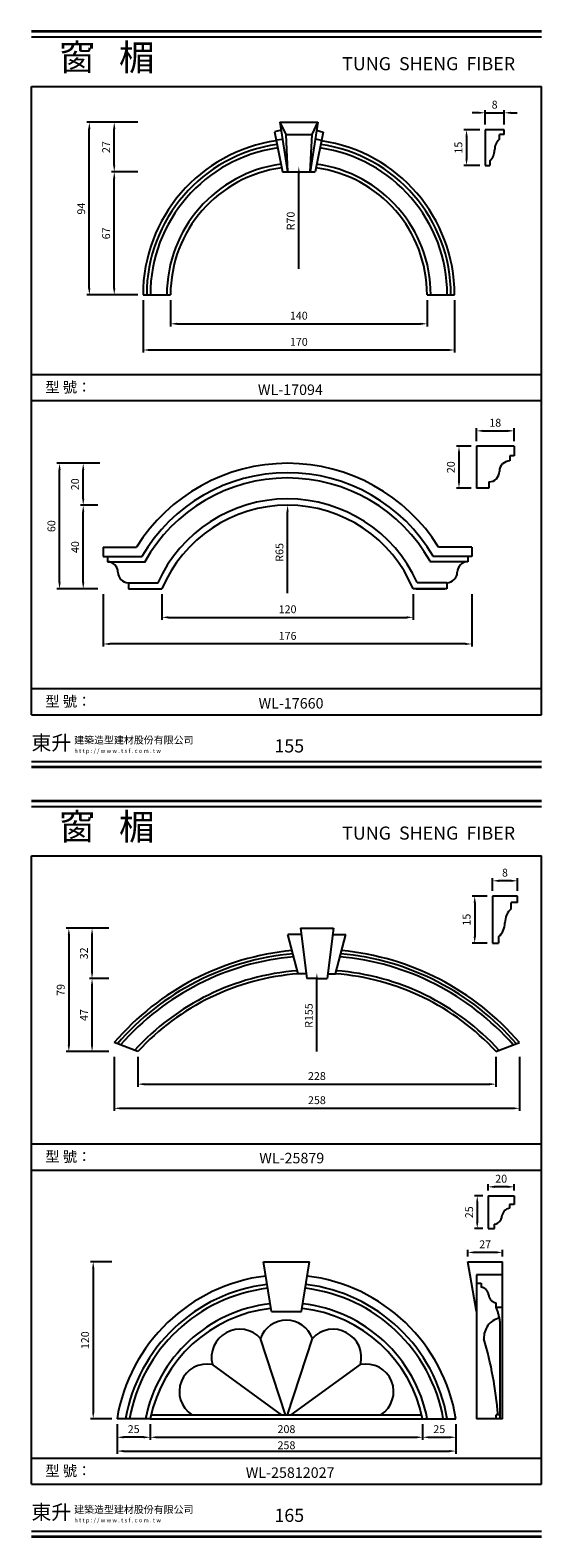
# Model space of a CAD drawing. Extents: x 5488 to 61694, y -13691 to 26330.
# Drawn here: x 6952 to 7147, y 2951 to 3527 of the extents above; entities that cross this region are included whole.
import ezdxf

# ---------------------------------------------------------------- set-up
doc = ezdxf.new("R2010")
doc.units = 0
doc.linetypes.add('HIDDEN', pattern=[9.525, 6.35, -3.175])
doc.layers.get('0').update_dxf_attribs({"linetype": 'CONTINUOUS'})
doc.layers.get('DEFPOINTS').update_dxf_attribs({"linetype": 'CONTINUOUS'})
doc.styles.add('型式2', font='ARIAL.TTF', dxfattribs={"height": 5})
doc.styles.add('標楷體', font='KAIU.TTF')
doc.dimstyles.get("Standard").update_dxf_attribs({"dimtxt": 3, "dimasz": 2.5, "dimexe": 1, "dimexo": 2, "dimgap": 1.5, "dimtad": 1, "dimdec": 0, "dimdsep": 46, "dimtxsty": '標楷體', "dimcen": 0, "dimclrd": 256, "dimclre": 256, "dimclrt": 256, "dimadec": 0, "dimazin": 0, "dimtfac": 1, "dimtdec": 0, "dimtix": 1, "dimtmove": 1, "dimatfit": 3, "dimfxl": 0, "dimtolj": 1, "dimtzin": 0, "dimarcsym": 0})
doc.dimstyles.new('WL', dxfattribs={"dimtxt": 2.5, "dimasz": 2.5, "dimexe": 3, "dimexo": 3, "dimgap": 1, "dimtad": 1, "dimdec": 0, "dimdsep": 46, "dimtxsty": '標楷體', "dimcen": 0, "dimclrd": 256, "dimclre": 256, "dimclrt": 256, "dimadec": 0, "dimazin": 0, "dimtfac": 1, "dimtdec": 0, "dimtix": 1, "dimtmove": 2, "dimatfit": 3, "dimfxl": 0, "dimtolj": 1, "dimarcsym": 0})

# ---------------------------------------------------------------- blocks, each defined once
blk = doc.blocks.new('*D49')
at = {"lineweight": -2}
for p, q in [((7123.37, 3489.15), (7117.28, 3489.15)), ((7118.28, 3486.65), (7118.28, 3478)), ((7123.37, 3475.5), (7117.28, 3475.5))]:
    blk.add_line(p, q, dxfattribs=at)
for points in [[(7117.87, 3486.65), (7118.7, 3486.65), (7118.28, 3489.15)], [(7117.87, 3478), (7118.7, 3478), (7118.28, 3475.5)]]:
    blk.add_solid(points)
at = {"layer": 'DEFPOINTS', "color": 0}
for p in [(7125.37, 3489.15), (7118.28, 3475.5), (7125.37, 3475.5)]:
    blk.add_point(p, dxfattribs=at)
at = {"insert": (7115.18, 3482.33), "char_height": 3, "attachment_point": 5, "rotation": 90, "style": '標楷體'}
blk.add_mtext('\\A1;15', dxfattribs=at)
blk = doc.blocks.new('*D48')
at = {"lineweight": -2}
for p, q in [((7122.87, 3495.64), (7120.37, 3495.64)), ((7125.37, 3491.15), (7125.37, 3496.64)), ((7125.37, 3495.64), (7132.65, 3495.64)), ((7132.65, 3491.15), (7132.65, 3496.64)), ((7135.15, 3495.64), (7137.65, 3495.64))]:
    blk.add_line(p, q, dxfattribs=at)
for points in [[(7122.87, 3496.06), (7122.87, 3495.23), (7125.37, 3495.64)], [(7135.15, 3496.06), (7135.15, 3495.23), (7132.65, 3495.64)]]:
    blk.add_solid(points)
at = {"layer": 'DEFPOINTS', "color": 0}
for p in [(7132.65, 3495.64), (7125.37, 3489.15), (7132.65, 3489.15)]:
    blk.add_point(p, dxfattribs=at)
at = {"insert": (7129.01, 3498.74), "char_height": 3, "attachment_point": 5, "style": '標楷體'}
blk.add_mtext('\\A1;8', dxfattribs=at)
blk = doc.blocks.new('*D47')
at = {"lineweight": -2}
for p, q in [((6992.73, 3492), (6973.23, 3492)), ((6974.23, 3428.57), (6974.23, 3489.5)), ((6985.62, 3426.07), (6973.23, 3426.07))]:
    blk.add_line(p, q, dxfattribs=at)
for points in [[(6973.81, 3489.5), (6974.64, 3489.5), (6974.23, 3492)], [(6973.81, 3428.57), (6974.64, 3428.57), (6974.23, 3426.07)]]:
    blk.add_solid(points)
at = {"layer": 'DEFPOINTS', "color": 0}
for p in [(6974.23, 3492), (6994.73, 3492), (6987.62, 3426.07)]:
    blk.add_point(p, dxfattribs=at)
at = {"insert": (6971.13, 3459.04), "char_height": 3, "attachment_point": 5, "rotation": 90, "style": '標楷體'}
blk.add_mtext('\\A1;94', dxfattribs=at)
blk = doc.blocks.new('*D46')
at = {"lineweight": -2}
for p, q in [((6994.73, 3424.07), (6994.73, 3404.03)), ((7113.73, 3424.07), (7113.73, 3404.03)), ((7111.23, 3405.03), (6997.23, 3405.03))]:
    blk.add_line(p, q, dxfattribs=at)
for points in [[(6997.23, 3405.45), (6997.23, 3404.61), (6994.73, 3405.03)], [(7111.23, 3405.45), (7111.23, 3404.61), (7113.73, 3405.03)]]:
    blk.add_solid(points)
at = {"layer": 'DEFPOINTS', "color": 0}
for p in [(6994.73, 3426.07), (7113.73, 3426.07), (6994.73, 3405.03)]:
    blk.add_point(p, dxfattribs=at)
at = {"insert": (7054.23, 3408.13), "char_height": 3, "attachment_point": 5, "style": '標楷體'}
blk.add_mtext('\\A1;170', dxfattribs=at)
blk = doc.blocks.new('*D45')
at = {"lineweight": -2}
for p, q in [((7005.23, 3424.07), (7005.23, 3414.04)), ((7103.23, 3424.07), (7103.23, 3414.04)), ((7007.73, 3415.04), (7100.73, 3415.04))]:
    blk.add_line(p, q, dxfattribs=at)
for points in [[(7007.73, 3415.46), (7007.73, 3414.62), (7005.23, 3415.04)], [(7100.73, 3415.46), (7100.73, 3414.62), (7103.23, 3415.04)]]:
    blk.add_solid(points)
at = {"layer": 'DEFPOINTS', "color": 0}
for p in [(7005.23, 3426.07), (7103.23, 3426.07), (7103.23, 3415.04)]:
    blk.add_point(p, dxfattribs=at)
at = {"insert": (7054.23, 3418.14), "char_height": 3, "attachment_point": 5, "style": '標楷體'}
blk.add_mtext('\\A1;140', dxfattribs=at)
blk = doc.blocks.new('*D44')
at = {"lineweight": -2}
for p, q in [((6979.54, 3311.75), (6979.54, 3291.75)), ((7120.34, 3311.75), (7120.34, 3291.75)), ((7117.84, 3292.75), (6982.04, 3292.75))]:
    blk.add_line(p, q, dxfattribs=at)
for points in [[(6982.04, 3293.16), (6982.04, 3292.33), (6979.54, 3292.75)], [(7117.84, 3293.16), (7117.84, 3292.33), (7120.34, 3292.75)]]:
    blk.add_solid(points)
at = {"layer": 'DEFPOINTS', "color": 0}
for p in [(6979.54, 3313.75), (7120.34, 3313.75), (6979.54, 3292.75)]:
    blk.add_point(p, dxfattribs=at)
at = {"insert": (7049.94, 3295.84), "char_height": 3, "attachment_point": 5, "style": '標楷體'}
blk.add_mtext('\\A1;176', dxfattribs=at)
blk = doc.blocks.new('*D43')
at = {"lineweight": -2}
for p, q in [((6976.26, 3361.75), (6961.86, 3361.75)), ((6962.86, 3316.25), (6962.86, 3359.25)), ((6975.54, 3313.75), (6961.86, 3313.75))]:
    blk.add_line(p, q, dxfattribs=at)
for points in [[(6962.44, 3359.25), (6963.27, 3359.25), (6962.86, 3361.75)], [(6962.44, 3316.25), (6963.27, 3316.25), (6962.86, 3313.75)]]:
    blk.add_solid(points)
at = {"layer": 'DEFPOINTS', "color": 0}
for p in [(6962.86, 3361.75), (6978.26, 3361.75), (6977.54, 3313.75)]:
    blk.add_point(p, dxfattribs=at)
at = {"insert": (6959.76, 3337.75), "char_height": 3, "attachment_point": 5, "rotation": 90, "style": '標楷體'}
blk.add_mtext('\\A1;60', dxfattribs=at)
blk = doc.blocks.new('*D42')
at = {"lineweight": -2}
for p, q in [((7122.04, 3370.27), (7122.04, 3375.15)), ((7136.44, 3370.27), (7136.44, 3375.15)), ((7124.54, 3374.15), (7133.94, 3374.15))]:
    blk.add_line(p, q, dxfattribs=at)
for points in [[(7124.54, 3374.57), (7124.54, 3373.74), (7122.04, 3374.15)], [(7133.94, 3374.57), (7133.94, 3373.74), (7136.44, 3374.15)]]:
    blk.add_solid(points)
at = {"layer": 'DEFPOINTS', "color": 0}
for p in [(7136.44, 3374.15), (7122.04, 3368.27), (7136.44, 3368.27)]:
    blk.add_point(p, dxfattribs=at)
at = {"insert": (7129.24, 3377.25), "char_height": 3, "attachment_point": 5, "style": '標楷體'}
blk.add_mtext('\\A1;18', dxfattribs=at)
blk = doc.blocks.new('*D41')
at = {"lineweight": -2}
for p, q in [((7120.04, 3368.27), (7114.4, 3368.27)), ((7115.4, 3365.77), (7115.4, 3354.77)), ((7120.04, 3352.27), (7114.4, 3352.27))]:
    blk.add_line(p, q, dxfattribs=at)
for points in [[(7114.98, 3365.77), (7115.81, 3365.77), (7115.4, 3368.27)], [(7114.98, 3354.77), (7115.81, 3354.77), (7115.4, 3352.27)]]:
    blk.add_solid(points)
at = {"layer": 'DEFPOINTS', "color": 0}
for p in [(7122.04, 3368.27), (7115.4, 3352.27), (7122.04, 3352.27)]:
    blk.add_point(p, dxfattribs=at)
at = {"insert": (7112.3, 3360.27), "char_height": 3, "attachment_point": 5, "rotation": 90, "style": '標楷體'}
blk.add_mtext('\\A1;20', dxfattribs=at)
blk = doc.blocks.new('*D40')
at = {"lineweight": -2}
for p, q in [((7001.94, 3311.75), (7001.94, 3301.91)), ((7097.94, 3311.75), (7097.94, 3301.91)), ((7004.44, 3302.91), (7095.44, 3302.91))]:
    blk.add_line(p, q, dxfattribs=at)
for points in [[(7004.44, 3303.33), (7004.44, 3302.5), (7001.94, 3302.91)], [(7095.44, 3303.33), (7095.44, 3302.5), (7097.94, 3302.91)]]:
    blk.add_solid(points)
at = {"layer": 'DEFPOINTS', "color": 0}
for p in [(7001.94, 3313.75), (7097.94, 3313.75), (7097.94, 3302.91)]:
    blk.add_point(p, dxfattribs=at)
at = {"insert": (7049.94, 3306.01), "char_height": 3, "attachment_point": 5, "style": '標楷體'}
blk.add_mtext('\\A1;120', dxfattribs=at)
blk = doc.blocks.new('A$C39933CAA')
for p, q in [((0, 0), (0, 120)), ((0, 120), (194.78, 120)), ((194.78, 0), (194.78, 120)), ((0, 10), (194.78, 10)), ((0, 0), (194.78, 0))]:
    blk.add_line(p, q)
at = {"style": '標楷體'}
blk.add_text('型 號：', height=4, dxfattribs=at).set_placement((5.26, 3.12))
blk = doc.blocks.new('*D188')
at = {"lineweight": -2}
for p, q in [((6992.73, 3135.06), (6992.73, 3123.61)), ((7129.53, 3135.06), (7129.53, 3123.61)), ((6995.23, 3124.61), (7127.03, 3124.61))]:
    blk.add_line(p, q, dxfattribs=at)
for points in [[(6995.23, 3125.03), (6995.23, 3124.2), (6992.73, 3124.61)], [(7127.03, 3125.03), (7127.03, 3124.2), (7129.53, 3124.61)]]:
    blk.add_solid(points)
at = {"layer": 'DEFPOINTS', "color": 0}
for p in [(6992.73, 3137.06), (7129.53, 3137.06), (7129.53, 3124.61)]:
    blk.add_point(p, dxfattribs=at)
at = {"insert": (7061.13, 3127.71), "char_height": 3, "attachment_point": 5, "style": '標楷體'}
blk.add_mtext('\\A1;228', dxfattribs=at)
blk = doc.blocks.new('*D187')
at = {"lineweight": -2}
for p, q in [((6983.73, 3135.06), (6983.73, 3114.39)), ((7138.53, 3135.06), (7138.53, 3114.39)), ((6986.23, 3115.39), (7136.03, 3115.39))]:
    blk.add_line(p, q, dxfattribs=at)
for points in [[(6986.23, 3115.8), (6986.23, 3114.97), (6983.73, 3115.39)], [(7136.03, 3115.8), (7136.03, 3114.97), (7138.53, 3115.39)]]:
    blk.add_solid(points)
at = {"layer": 'DEFPOINTS', "color": 0}
for p in [(6983.73, 3137.06), (7138.53, 3137.06), (7138.53, 3115.39)]:
    blk.add_point(p, dxfattribs=at)
at = {"insert": (7061.13, 3118.49), "char_height": 3, "attachment_point": 5, "style": '標楷體'}
blk.add_mtext('\\A1;258', dxfattribs=at)
blk = doc.blocks.new('*D179')
at = {"lineweight": -2}
for p, q in [((7126.15, 3196.45), (7120.4, 3196.45)), ((7121.4, 3193.95), (7121.4, 3180.95)), ((7126.15, 3178.45), (7120.4, 3178.45))]:
    blk.add_line(p, q, dxfattribs=at)
for points in [[(7120.98, 3193.95), (7121.82, 3193.95), (7121.4, 3196.45)], [(7120.98, 3180.95), (7121.82, 3180.95), (7121.4, 3178.45)]]:
    blk.add_solid(points)
at = {"layer": 'DEFPOINTS', "color": 0}
for p in [(7128.15, 3196.45), (7121.4, 3178.45), (7128.15, 3178.45)]:
    blk.add_point(p, dxfattribs=at)
at = {"insert": (7118.3, 3187.45), "char_height": 3, "attachment_point": 5, "rotation": 90, "style": '標楷體'}
blk.add_mtext('\\A1;15', dxfattribs=at)
blk = doc.blocks.new('*D178')
at = {"lineweight": -2}
for p, q in [((7128.15, 3198.45), (7128.15, 3203.29)), ((7135.25, 3202.29), (7130.65, 3202.29)), ((7137.75, 3198.45), (7137.75, 3203.29))]:
    blk.add_line(p, q, dxfattribs=at)
for points in [[(7130.65, 3202.71), (7130.65, 3201.87), (7128.15, 3202.29)], [(7135.25, 3202.71), (7135.25, 3201.87), (7137.75, 3202.29)]]:
    blk.add_solid(points)
at = {"layer": 'DEFPOINTS', "color": 0}
for p in [(7128.15, 3202.29), (7128.15, 3196.45), (7137.75, 3196.45)]:
    blk.add_point(p, dxfattribs=at)
at = {"insert": (7132.95, 3205.39), "char_height": 3, "attachment_point": 5, "style": '標楷體'}
blk.add_mtext('\\A1;8', dxfattribs=at)
blk = doc.blocks.new('*D177')
at = {"lineweight": -2}
for p, q in [((6981.73, 3164.96), (6974.27, 3164.96)), ((6975.27, 3139.56), (6975.27, 3162.46)), ((6981.73, 3137.06), (6974.27, 3137.06))]:
    blk.add_line(p, q, dxfattribs=at)
for points in [[(6974.86, 3162.46), (6975.69, 3162.46), (6975.27, 3164.96)], [(6974.86, 3139.56), (6975.69, 3139.56), (6975.27, 3137.06)]]:
    blk.add_solid(points)
at = {"layer": 'DEFPOINTS', "color": 0}
for p in [(6975.27, 3164.96), (6983.73, 3164.96), (6983.73, 3137.06)]:
    blk.add_point(p, dxfattribs=at)
at = {"insert": (6972.17, 3151.01), "char_height": 3, "attachment_point": 5, "rotation": 90, "style": '標楷體'}
blk.add_mtext('\\A1;47', dxfattribs=at)
blk = doc.blocks.new('*D176')
at = {"lineweight": -2}
for p, q in [((6981.73, 3184.16), (6974.27, 3184.16)), ((6975.27, 3167.46), (6975.27, 3181.66)), ((6975.06, 3164.96), (6974.27, 3164.96))]:
    blk.add_line(p, q, dxfattribs=at)
for points in [[(6974.86, 3181.66), (6975.69, 3181.66), (6975.27, 3184.16)], [(6974.86, 3167.46), (6975.69, 3167.46), (6975.27, 3164.96)]]:
    blk.add_solid(points)
at = {"layer": 'DEFPOINTS', "color": 0}
for p in [(6975.27, 3184.16), (6983.73, 3184.16), (6977.06, 3164.96)]:
    blk.add_point(p, dxfattribs=at)
at = {"insert": (6972.17, 3174.56), "char_height": 3, "attachment_point": 5, "rotation": 90, "style": '標楷體'}
blk.add_mtext('\\A1;32', dxfattribs=at)
blk = doc.blocks.new('*D175')
at = {"lineweight": -2}
for p, q in [((6979.73, 3184.16), (6965.41, 3184.16)), ((6966.41, 3181.66), (6966.41, 3139.56)), ((6979.73, 3137.06), (6965.41, 3137.06))]:
    blk.add_line(p, q, dxfattribs=at)
for points in [[(6965.99, 3181.66), (6966.83, 3181.66), (6966.41, 3184.16)], [(6965.99, 3139.56), (6966.83, 3139.56), (6966.41, 3137.06)]]:
    blk.add_solid(points)
at = {"layer": 'DEFPOINTS', "color": 0}
for p in [(6981.73, 3184.16), (6966.41, 3137.06), (6981.73, 3137.06)]:
    blk.add_point(p, dxfattribs=at)
at = {"insert": (6963.31, 3160.61), "char_height": 3, "attachment_point": 5, "rotation": 90, "style": '標楷體'}
blk.add_mtext('\\A1;79', dxfattribs=at)
blk = doc.blocks.new('*D260')
at = {"lineweight": -2}
for p, q in [((6992.73, 3473.1), (6982.75, 3473.1)), ((6983.75, 3428.57), (6983.75, 3470.6)), ((6992.73, 3426.07), (6982.75, 3426.07))]:
    blk.add_line(p, q, dxfattribs=at)
for points in [[(6983.33, 3470.6), (6984.17, 3470.6), (6983.75, 3473.1)], [(6983.33, 3428.57), (6984.17, 3428.57), (6983.75, 3426.07)]]:
    blk.add_solid(points)
at = {"layer": 'DEFPOINTS', "color": 0}
for p in [(6983.75, 3473.1), (6994.73, 3473.1), (6994.73, 3426.07)]:
    blk.add_point(p, dxfattribs=at)
at = {"insert": (6980.65, 3449.59), "char_height": 3, "attachment_point": 5, "rotation": 90, "style": '標楷體'}
blk.add_mtext('\\A1;67', dxfattribs=at)
blk = doc.blocks.new('*D261')
at = {"lineweight": -2}
for p, q in [((6988.4, 3492), (6982.75, 3492)), ((6983.75, 3475.6), (6983.75, 3489.5)), ((6988.41, 3473.1), (6982.75, 3473.1))]:
    blk.add_line(p, q, dxfattribs=at)
for points in [[(6983.33, 3489.5), (6984.17, 3489.5), (6983.75, 3492)], [(6983.33, 3475.6), (6984.17, 3475.6), (6983.75, 3473.1)]]:
    blk.add_solid(points)
at = {"layer": 'DEFPOINTS', "color": 0}
for p in [(6983.75, 3492), (6990.4, 3492), (6990.41, 3473.1)]:
    blk.add_point(p, dxfattribs=at)
at = {"insert": (6980.65, 3482.55), "char_height": 3, "attachment_point": 5, "rotation": 90, "style": '標楷體'}
blk.add_mtext('\\A1;27', dxfattribs=at)
blk = doc.blocks.new('*D262')
at = {"lineweight": -2}
blk.add_line((7054.23, 3436.05), (7054.23, 3472.57), dxfattribs=at)
blk.add_solid([(7053.81, 3472.57), (7054.65, 3472.57), (7054.23, 3475.07)])
at = {"layer": 'DEFPOINTS', "color": 0}
for p in [(7054.23, 3475.07), (7054.23, 3475.07), (7054.23, 3436.05)]:
    blk.add_point(p, dxfattribs=at)
at = {"insert": (7051.13, 3454.31), "char_height": 3, "attachment_point": 5, "rotation": 90, "style": '標楷體'}
blk.add_mtext('\\A1;R70', dxfattribs=at)
blk = doc.blocks.new('_None')
blk = doc.blocks.new('*D263')
at = {"lineweight": -2}
blk.add_line((7049.94, 3312.22), (7049.94, 3343.25), dxfattribs=at)
blk.add_solid([(7049.52, 3343.25), (7050.36, 3343.25), (7049.94, 3345.75)])
at = {"layer": 'DEFPOINTS', "color": 0}
for p in [(7049.94, 3345.75), (7049.94, 3345.75), (7049.94, 3312.22)]:
    blk.add_point(p, dxfattribs=at)
at = {"insert": (7046.84, 3327.74), "char_height": 3, "attachment_point": 5, "rotation": 90, "style": '標楷體'}
blk.add_mtext('\\A1;R65', dxfattribs=at)
blk = doc.blocks.new('*D264')
at = {"lineweight": -2}
for p, q in [((6977.54, 3345.75), (6970.9, 3345.75)), ((6971.9, 3316.25), (6971.9, 3343.25)), ((6977.54, 3313.75), (6970.9, 3313.75))]:
    blk.add_line(p, q, dxfattribs=at)
for points in [[(6971.49, 3343.25), (6972.32, 3343.25), (6971.9, 3345.75)], [(6971.49, 3316.25), (6972.32, 3316.25), (6971.9, 3313.75)]]:
    blk.add_solid(points)
at = {"layer": 'DEFPOINTS', "color": 0}
for p in [(6971.9, 3345.75), (6979.54, 3345.75), (6979.54, 3313.75)]:
    blk.add_point(p, dxfattribs=at)
at = {"insert": (6968.8, 3329.75), "char_height": 3, "attachment_point": 5, "rotation": 90, "style": '標楷體'}
blk.add_mtext('\\A1;40', dxfattribs=at)
blk = doc.blocks.new('*D265')
at = {"lineweight": -2}
for p, q in [((6978.26, 3361.75), (6970.9, 3361.75)), ((6971.9, 3348.25), (6971.9, 3359.25)), ((6977.54, 3345.75), (6970.9, 3345.75))]:
    blk.add_line(p, q, dxfattribs=at)
for points in [[(6971.49, 3359.25), (6972.32, 3359.25), (6971.9, 3361.75)], [(6971.49, 3348.25), (6972.32, 3348.25), (6971.9, 3345.75)]]:
    blk.add_solid(points)
at = {"layer": 'DEFPOINTS', "color": 0}
for p in [(6971.9, 3361.75), (6980.26, 3361.75), (6979.54, 3345.75)]:
    blk.add_point(p, dxfattribs=at)
at = {"insert": (6968.8, 3353.75), "char_height": 3, "attachment_point": 5, "rotation": 90, "style": '標楷體'}
blk.add_mtext('\\A1;20', dxfattribs=at)
blk = doc.blocks.new('*D300')
at = {"lineweight": -2}
blk.add_line((7061.13, 3137.06), (7061.13, 3164.56), dxfattribs=at)
blk.add_solid([(7060.71, 3164.56), (7061.54, 3164.56), (7061.13, 3167.06)])
at = {"layer": 'DEFPOINTS', "color": 0}
for p in [(7061.13, 3167.06), (7061.13, 3167.06), (7061.13, 3137.06)]:
    blk.add_point(p, dxfattribs=at)
at = {"insert": (7058.03, 3150.81), "char_height": 3, "attachment_point": 5, "rotation": 90, "style": '標楷體'}
blk.add_mtext('\\A1;R155', dxfattribs=at)
blk = doc.blocks.new('*D341')
at = {"lineweight": -2}
for p, q in [((6984.81, 2992.81), (6984.81, 2983.46)), ((7114.22, 2992.81), (7114.22, 2983.46)), ((6987.31, 2984.46), (7111.72, 2984.46))]:
    blk.add_line(p, q, dxfattribs=at)
for points in [[(6987.31, 2984.88), (6987.31, 2984.05), (6984.81, 2984.46)], [(7111.72, 2984.88), (7111.72, 2984.05), (7114.22, 2984.46)]]:
    blk.add_solid(points)
at = {"layer": 'DEFPOINTS', "color": 0}
for p in [(6984.81, 2994.81), (7114.22, 2994.81), (7114.22, 2984.46)]:
    blk.add_point(p, dxfattribs=at)
at = {"insert": (7049.51, 2986.69), "char_height": 3, "attachment_point": 5, "style": '標楷體'}
blk.add_mtext('\\A1;258', dxfattribs=at)
blk = doc.blocks.new('*D340')
at = {"lineweight": -2}
for p, q in [((6984.81, 2994.81), (6984.81, 2988.74)), ((6997.51, 2994.81), (6997.51, 2988.74)), ((6995.01, 2989.74), (6987.31, 2989.74))]:
    blk.add_line(p, q, dxfattribs=at)
for points in [[(6987.31, 2990.16), (6987.31, 2989.32), (6984.81, 2989.74)], [(6995.01, 2990.16), (6995.01, 2989.32), (6997.51, 2989.74)]]:
    blk.add_solid(points)
at = {"layer": 'DEFPOINTS', "color": 0}
for p in [(6984.81, 2996.81), (6997.51, 2996.81), (6984.81, 2989.74)]:
    blk.add_point(p, dxfattribs=at)
at = {"insert": (6991.16, 2992.84), "char_height": 3, "attachment_point": 5, "style": '標楷體'}
blk.add_mtext('\\A1;25', dxfattribs=at)
blk = doc.blocks.new('*D345')
at = {"lineweight": -2}
for p, q in [((7101.51, 2994.81), (7101.51, 2988.74)), ((7114.22, 2994.81), (7114.22, 2988.74)), ((7104.01, 2989.74), (7111.72, 2989.74))]:
    blk.add_line(p, q, dxfattribs=at)
for points in [[(7104.01, 2990.16), (7104.01, 2989.32), (7101.51, 2989.74)], [(7111.72, 2990.16), (7111.72, 2989.32), (7114.22, 2989.74)]]:
    blk.add_solid(points)
at = {"layer": 'DEFPOINTS', "color": 0}
for p in [(7101.51, 2996.81), (7114.22, 2996.81), (7114.22, 2989.74)]:
    blk.add_point(p, dxfattribs=at)
at = {"insert": (7107.87, 2992.84), "char_height": 3, "attachment_point": 5, "style": '標楷體'}
blk.add_mtext('\\A1;25', dxfattribs=at)
blk = doc.blocks.new('*D344')
at = {"lineweight": -2}
for p, q in [((6997.51, 2994.81), (6997.51, 2988.74)), ((7101.51, 2994.81), (7101.51, 2988.74)), ((7000.01, 2989.74), (7099.01, 2989.74))]:
    blk.add_line(p, q, dxfattribs=at)
for points in [[(7000.01, 2990.16), (7000.01, 2989.32), (6997.51, 2989.74)], [(7099.01, 2990.16), (7099.01, 2989.32), (7101.51, 2989.74)]]:
    blk.add_solid(points)
at = {"layer": 'DEFPOINTS', "color": 0}
for p in [(6997.51, 2996.81), (7101.51, 2996.81), (7101.51, 2989.74)]:
    blk.add_point(p, dxfattribs=at)
at = {"insert": (7049.51, 2992.84), "char_height": 3, "attachment_point": 5, "style": '標楷體'}
blk.add_mtext('\\A1;208', dxfattribs=at)
blk = doc.blocks.new('*D339')
at = {"lineweight": -2}
for p, q in [((6982.81, 3056.81), (6974.72, 3056.81)), ((6975.72, 3054.31), (6975.72, 2999.31)), ((6982.81, 2996.81), (6974.72, 2996.81))]:
    blk.add_line(p, q, dxfattribs=at)
for points in [[(6975.3, 3054.31), (6976.14, 3054.31), (6975.72, 3056.81)], [(6975.3, 2999.31), (6976.14, 2999.31), (6975.72, 2996.81)]]:
    blk.add_solid(points)
at = {"layer": 'DEFPOINTS', "color": 0}
for p in [(6984.81, 3056.81), (6975.72, 2996.81), (6984.81, 2996.81)]:
    blk.add_point(p, dxfattribs=at)
at = {"insert": (6972.62, 3026.81), "char_height": 3, "attachment_point": 5, "rotation": 90, "style": '標楷體'}
blk.add_mtext('\\A1;120', dxfattribs=at)
blk = doc.blocks.new('*D338')
at = {"lineweight": -2}
for p, q in [((7124.51, 3081.94), (7121.37, 3081.94)), ((7122.37, 3079.44), (7122.37, 3071.94)), ((7124.51, 3069.44), (7121.37, 3069.44))]:
    blk.add_line(p, q, dxfattribs=at)
for points in [[(7121.95, 3079.44), (7122.79, 3079.44), (7122.37, 3081.94)], [(7121.95, 3071.94), (7122.79, 3071.94), (7122.37, 3069.44)]]:
    blk.add_solid(points)
at = {"layer": 'DEFPOINTS', "color": 0}
for p in [(7126.51, 3081.94), (7122.37, 3069.44), (7126.51, 3069.44)]:
    blk.add_point(p, dxfattribs=at)
at = {"insert": (7119.27, 3075.69), "char_height": 3, "attachment_point": 5, "rotation": 90, "style": '標楷體'}
blk.add_mtext('\\A1;25', dxfattribs=at)
blk = doc.blocks.new('*D343')
at = {"lineweight": -2}
for p, q in [((7126.51, 3083.94), (7126.51, 3086.4)), ((7134.01, 3085.4), (7129.01, 3085.4)), ((7136.51, 3083.94), (7136.51, 3086.4))]:
    blk.add_line(p, q, dxfattribs=at)
for points in [[(7129.01, 3085.82), (7129.01, 3084.98), (7126.51, 3085.4)], [(7134.01, 3085.82), (7134.01, 3084.98), (7136.51, 3085.4)]]:
    blk.add_solid(points)
at = {"layer": 'DEFPOINTS', "color": 0}
for p in [(7126.51, 3085.4), (7126.51, 3081.94), (7136.51, 3081.94)]:
    blk.add_point(p, dxfattribs=at)
at = {"insert": (7131.51, 3088.5), "char_height": 3, "attachment_point": 5, "style": '標楷體'}
blk.add_mtext('\\A1;20', dxfattribs=at)
blk = doc.blocks.new('*D342')
at = {"lineweight": -2}
for p, q in [((7118.74, 3058.81), (7118.74, 3061.35)), ((7129.56, 3060.35), (7121.24, 3060.35)), ((7132.06, 3058.81), (7132.06, 3061.35))]:
    blk.add_line(p, q, dxfattribs=at)
for points in [[(7121.24, 3060.77), (7121.24, 3059.94), (7118.74, 3060.35)], [(7129.56, 3060.77), (7129.56, 3059.94), (7132.06, 3060.35)]]:
    blk.add_solid(points)
at = {"layer": 'DEFPOINTS', "color": 0}
for p in [(7118.74, 3060.35), (7118.74, 3056.81), (7132.06, 3056.81)]:
    blk.add_point(p, dxfattribs=at)
at = {"insert": (7125.4, 3063.45), "char_height": 3, "attachment_point": 5, "style": '標楷體'}
blk.add_mtext('\\A1;27', dxfattribs=at)

msp = doc.modelspace()

# ---------------------------------------------------------------- linework, layer by layer
for p, q in [((6952.14, 3524.6), (7146.92, 3524.6)), ((7047, 3492), (7061.45, 3492)), ((7047, 3492), (7049.92, 3473.1)), ((7047, 3492), (7049.28, 3487.31)), ((7061.45, 3492), (7058.53, 3473.1)), ((7059.31, 3487.31), (7061.45, 3492)), ((7047.47, 3488.96), (7044.97, 3488.33)), ((7044.97, 3488.33), (7048.01, 3473.1)), ((7045.58, 3485.25), (7047.98, 3485.62)), ((7049.28, 3487.31), (7049.92, 3473.1)), ((7049.28, 3487.31), (7059.31, 3487.31)), ((7058.53, 3473.1), (7059.31, 3487.31)), ((7063.52, 3488.2), (7060.45, 3473.1)), ((7060.47, 3485.67), (7062.9, 3485.17)), ((7060.99, 3488.98), (7063.52, 3488.2)), ((7125.37, 3489.15), (7125.37, 3475.5)), ((7132.65, 3489.15), (7125.37, 3489.15)), ((7132.65, 3487.33), (7130.83, 3487.33)), ((7130.83, 3485.51), (7130.83, 3487.33)), ((7132.65, 3487.33), (7132.65, 3489.15)), ((7048.01, 3473.1), (7060.45, 3473.1)), ((7125.37, 3475.5), (7127.19, 3475.5)), ((7127.19, 3477.32), (7127.19, 3475.5)), ((6994.73, 3426.07), (7005.23, 3426.07)), ((7103.23, 3426.07), (7113.73, 3426.07)), ((7122.04, 3368.27), (7122.04, 3352.27)), ((7136.44, 3368.27), (7122.04, 3368.27)), ((7136.44, 3364.67), (7134.84, 3364.67)), ((7134.84, 3364.67), (7134.84, 3362.67)), ((7136.44, 3368.27), (7136.44, 3364.67)), ((7126.84, 3352.27), (7122.04, 3352.27)), ((7126.84, 3354.67), (7126.84, 3352.27)), ((6979.54, 3329.75), (6992.25, 3329.75)), ((6979.54, 3329.75), (6979.54, 3326.15)), ((7120.34, 3329.75), (7107.63, 3329.75)), ((7120.34, 3329.75), (7120.34, 3326.15)), ((6979.54, 3326.15), (6994.43, 3326.15)), ((6981.14, 3326.15), (6981.14, 3324.15)), ((6981.14, 3324.15), (6995.64, 3324.15)), ((7118.74, 3324.15), (7104.24, 3324.15)), ((7120.34, 3326.15), (7105.45, 3326.15)), ((7118.74, 3326.15), (7118.74, 3324.15)), ((6989.14, 3316.15), (7000.49, 3316.15)), ((6989.14, 3316.15), (6989.14, 3313.75)), ((6989.14, 3313.75), (7001.94, 3313.75)), ((7110.74, 3313.75), (7097.94, 3313.75)), ((7099.06, 3313.75), (7109.95, 3313.75)), ((7110.74, 3316.15), (7099.39, 3316.15)), ((7110.74, 3316.15), (7110.74, 3313.75)), ((6952.14, 3247.82), (7146.92, 3247.82)), ((6952.14, 3230.71), (7146.92, 3230.71)), ((7128.15, 3196.45), (7128.15, 3178.45)), ((7137.75, 3196.45), (7128.15, 3196.45)), ((7137.75, 3194.05), (7137.75, 3196.45)), ((7137.75, 3194.05), (7135.35, 3194.05)), ((7135.35, 3191.65), (7135.35, 3194.05)), ((7054, 3166.76), (7050.03, 3181.76)), ((7055.13, 3181.76), (7050.03, 3181.76)), ((7054.83, 3184.16), (7057.23, 3164.96)), ((7054.83, 3184.16), (7067.43, 3184.16)), ((7067.43, 3184.16), (7065.03, 3164.96)), ((7067.13, 3181.76), (7072.23, 3181.76)), ((7068.25, 3166.76), (7072.23, 3181.76)), ((7130.55, 3180.85), (7130.55, 3178.45)), ((7128.15, 3178.45), (7130.55, 3178.45)), ((7057, 3166.76), (7054, 3166.76)), ((7061.13, 3164.96), (7057.23, 3164.96)), ((7061.13, 3164.96), (7065.03, 3164.96)), ((7065.25, 3166.76), (7068.25, 3166.76)), ((7126.51, 3081.94), (7126.51, 3069.44)), ((7126.51, 3081.94), (7136.51, 3081.94)), ((7136.51, 3081.94), (7136.51, 3078.69)), ((7134.64, 3078.69), (7134.64, 3077.19)), ((7136.51, 3078.69), (7134.64, 3078.69)), ((7126.51, 3069.44), (7128.99, 3069.44)), ((7128.99, 3069.44), (7128.99, 3071.19)), ((7040.71, 3056.81), (7058.32, 3056.81)), ((7043.75, 3037.81), (7040.71, 3056.81)), ((7055.28, 3037.81), (7058.32, 3056.81)), ((7122.06, 3037.81), (7118.74, 3056.81)), ((7118.74, 3056.81), (7132.06, 3056.81)), ((7132.06, 2996.81), (7132.06, 3056.81)), ((7122.06, 3051.81), (7122.06, 2996.81)), ((7132.06, 3051.81), (7122.06, 3051.81)), ((7043.75, 3037.81), (7055.28, 3037.81)), ((7049.11, 2998.31), (7039.62, 3027.53)), ((7049.92, 2998.31), (7059.41, 3027.53)), ((7047.66, 2998.31), (7021.23, 3017.51)), ((7051.37, 2998.31), (7077.8, 3017.51)), ((6997.51, 2996.81), (6984.81, 2996.81)), ((6997.51, 2996.81), (7101.51, 2996.81)), ((6997.84, 2998.31), (7101.19, 2998.31)), ((7101.51, 2996.81), (7114.22, 2996.81)), ((7132.06, 2996.81), (7122.06, 2996.81)), ((6952.14, 2953.94), (7146.92, 2953.94))]:
    msp.add_line(p, q)
at = {"linetype": 'Continuous'}
for p, q in [((6992.73, 3137.06), (6983.73, 3140.48)), ((7129.53, 3137.06), (7138.53, 3140.48))]:
    msp.add_line(p, q, dxfattribs=at)
at = {"linetype": 'HIDDEN', "ltscale": 6}
for p, q in [((7122.06, 3048.56), (7123.93, 3048.56)), ((7123.93, 3048.56), (7123.93, 3047.06)), ((7129.58, 3039.31), (7129.58, 3041.06)), ((7132.06, 3039.31), (7129.58, 3039.31)), ((7131.06, 2996.81), (7131.06, 3034.15)), ((7129.56, 2996.81), (7129.56, 2998.31)), ((7131.06, 2998.31), (7129.56, 2998.31))]:
    msp.add_line(p, q, dxfattribs=at)
at = {"const_width": 1}
for points in [[(6952.14, 3526.71), (7146.92, 3526.71)], [(6952.14, 3245.71), (7146.92, 3245.71)], [(6952.14, 3232.82), (7146.92, 3232.82)], [(6952.14, 2951.83), (7146.92, 2951.83)]]:
    msp.add_lwpolyline(points, dxfattribs=at)
for centre, radius, start, end in [((7054.23, 3426.07), 59.5, 98.29928, 180), ((7054.23, 3426.07), 59.5, 0, 81.66691), ((7134.52, 3481.42), 5.52, 132.07502, 180), ((7054.23, 3426.07), 58.1, 98.22643, 180), ((7054.23, 3426.07), 56.7, 98.14997, 180), ((7054.23, 3426.07), 56.7, 0, 81.82279), ((7054.23, 3426.07), 58.1, 0, 81.74297), ((7123.49, 3481.42), 5.52, 312.07502, 0), ((7054.23, 3426.07), 50.4, 97.75323, 180), ((7054.23, 3426.07), 49, 97.65119, 180), ((7054.23, 3426.07), 49, 0, 82.3435), ((7054.23, 3426.07), 50.4, 0, 82.23697), ((7049.94, 3293.75), 68, 31.96572, 148.03428), ((7049.94, 3293.75), 64.4, 30.33323, 149.79432), ((7126.84, 3358.67), 4, 270, 0), ((7134.84, 3358.67), 4, 90, 180), ((7049.94, 3293.75), 62.4, 29.33262, 150.84463), ((7049.94, 3293.75), 54.4, 24.44774, 155.68426), ((7049.94, 3293.75), 52, 22.61986, 157.38014), ((6981.14, 3320.15), 4, 0, 90), ((7118.74, 3320.15), 4, 90, 180), ((6989.14, 3320.15), 4, 180, 270), ((7110.74, 3320.15), 4, 270, 0), ((7140.22, 3186.25), 7.27, 132.07502, 180), ((7125.67, 3186.25), 7.27, 312.07502, 0), ((7061.13, 3074.08), 101.98, 95.32928, 139.37631), ((7061.13, 3074.08), 100.78, 95.21493, 139.12442), ((7061.13, 3074.08), 99.58, 95.09778, 138.86777), ((7061.13, 3074.08), 99.58, 41.13223, 84.90222), ((7061.13, 3074.08), 100.78, 40.87558, 84.78507), ((7061.13, 3074.08), 101.98, 40.62369, 84.67072), ((7061.13, 3074.08), 94.18, 94.53311, 137.64985), ((7061.13, 3074.08), 94.18, 42.35015, 85.46689), ((7061.13, 3074.08), 92.98, 94.39857, 137.36418), ((7061.13, 3074.08), 92.98, 42.63582, 85.60143), ((7135.14, 3073.89), 3.34, 98.61533, 174.8263), ((7128.49, 3074.49), 3.34, 278.61533, 354.8263), ((7049.51, 2986.25), 65.56, 96.94788, 170.72946), ((7049.51, 2986.25), 62.31, 96.83608, 170.24132), ((7049.51, 2986.25), 60.81, 96.78045, 169.99817), ((7049.51, 2986.25), 60.81, 10.00183, 83.21955), ((7049.51, 2986.25), 62.31, 9.75868, 83.16392), ((7049.51, 2986.25), 65.56, 9.27054, 83.05212), ((7049.51, 2986.25), 54.81, 96.52744, 168.8901), ((7049.51, 2986.25), 54.81, 11.1099, 83.47256), ((7049.51, 2986.25), 53.06, 96.44286, 168.51879), ((7049.51, 2986.25), 53.06, 11.48121, 83.55714), ((7031.69, 3020.19), 10.8, 42.8022, 194.34922), ((7049.51, 3023.89), 10.54, 20.18084, 159.81916), ((7067.33, 3020.19), 10.8, 345.65078, 137.1978), ((7019.15, 3007.17), 10.55, 78.60393, 237.1644), ((7079.88, 3007.17), 10.55, 302.8356, 101.39607)]:
    msp.add_arc(centre, radius, start, end)
at = {"linetype": 'HIDDEN', "ltscale": 6}
for centre, radius, start, end in [((7123.43, 3043.76), 3.34, 5.1737, 81.38467), ((7130.08, 3044.36), 3.34, 185.1737, 261.38467), ((7132.62, 3027.79), 7.72, 103.17563, 183.34493), ((7112.75, 3031.63), 18.48, 7.83258, 24.56353), ((6985.92, 2986.49), 144.87, 4.67881, 16.37748)]:
    msp.add_arc(centre, radius, start, end, dxfattribs=at)

# ---------------------------------------------------------------- block references
for p in [(6952.14, 3385.71), (6952.14, 3265.71), (6952.14, 3091.82), (6952.14, 2971.82)]:
    msp.add_blockref('A$C39933CAA', p)

# ---------------------------------------------------------------- texts
for s, height, style, p in [('窗   楣', 10, '標楷體', (6962.75, 3511.84)), ('WL-17094', 4, '標楷體', (7038.63, 3387.86)), ('WL-17660', 4, '標楷體', (7038.87, 3268.09)), ('東升', 5.568, '標楷體', (6952.13, 3252.21)), ('建築造型建材股份有限公司', 2.784, '標楷體', (6968.44, 3254.67)), ('155', 5, '型式2', (7044.91, 3251.31)), ('h t t p : / / w w w . t s f . c o m . t w', 1.6, '標楷體', (6968.5, 3251.13)), ('窗   楣', 10, '標楷體', (6962.75, 3217.96)), ('WL-25879', 4, '標楷體', (7039.14, 3094.38)), ('WL-25812027', 4, '標楷體', (7033.98, 2974.24)), ('東升', 5.568, '標楷體', (6952.13, 2958.33)), ('建築造型建材股份有限公司', 2.784, '標楷體', (6968.44, 2960.78)), ('165', 5, '型式2', (7044.91, 2957.42)), ('h t t p : / / w w w . t s f . c o m . t w', 1.6, '標楷體', (6968.5, 2957.25))]:
    msp.add_text(s, height=height, dxfattribs=dict(style=style)).set_placement(p)
at = {"char_height": 5, "attachment_point": 1, "style": '標楷體'}
for insert in [(7070.8, 3516.9), (7070.8, 3223.02)]:
    msp.add_mtext('{\\fArial|b0|i0|c0|p34;TUNG  SHENG  FIBER}', dxfattribs=dict(at, insert=insert))

# ---------------------------------------------------------------- dimensions: what is measured, and where the dimension line sits
for base, p1, p2, text, picture, middle in [((7132.65, 3495.64), (7125.37, 3489.15), (7132.65, 3489.15), '8', '*D48', (7129.01, 3498.74)), ((6994.73, 3405.03), (7113.73, 3426.07), (6994.73, 3426.07), '170', '*D46', (7054.23, 3408.13)), ((7103.23, 3415.04), (7005.23, 3426.07), (7103.23, 3426.07), '140', '*D45', (7054.23, 3418.14)), ((7136.44, 3374.15), (7122.04, 3368.27), (7136.44, 3368.27), '18', '*D42', (7129.24, 3377.25)), ((6979.54, 3292.75), (7120.34, 3313.75), (6979.54, 3313.75), '176', '*D44', (7049.94, 3295.84)), ((7097.94, 3302.91), (7001.94, 3313.75), (7097.94, 3313.75), '120', '*D40', (7049.94, 3306.01)), ((7128.15, 3202.29), (7137.75, 3196.45), (7128.15, 3196.45), '8', '*D178', (7132.95, 3205.39)), ((7138.53, 3115.39), (6983.73, 3137.06), (7138.53, 3137.06), '258', '*D187', (7061.13, 3118.49)), ((7129.53, 3124.61), (6992.73, 3137.06), (7129.53, 3137.06), '228', '*D188', (7061.13, 3127.71)), ((7126.51, 3085.4), (7136.51, 3081.94), (7126.51, 3081.94), '20', '*D343', (7131.51, 3088.5)), ((7118.74, 3060.35), (7132.06, 3056.81), (7118.74, 3056.81), '27', '*D342', (7125.4, 3063.45)), ((7101.51, 2989.74), (6997.51, 2996.81), (7101.51, 2996.81), '208', '*D344', (7049.51, 2992.84)), ((7114.22, 2989.74), (7101.51, 2996.81), (7114.22, 2996.81), '25', '*D345', (7107.87, 2992.84))]:
    dim = msp.add_linear_dim(base=base, p1=p1, p2=p2, text=text, dimstyle='Standard')
    dim.commit()
    dim.dimension.update_dxf_attribs({"geometry": picture, "text_midpoint": middle})
for base, p1, p2, angle, text, picture, middle in [((6974.23, 3492), (6987.62, 3426.07), (6994.73, 3492), 90, '94', '*D47', (6971.13, 3459.04)), ((6983.75, 3492), (6990.41, 3473.1), (6990.4, 3492), 90, '27', '*D261', (6980.65, 3482.55)), ((7118.28, 3475.5), (7125.37, 3489.15), (7125.37, 3475.5), 90, '15', '*D49', (7115.18, 3482.33)), ((6983.75, 3473.1), (6994.73, 3426.07), (6994.73, 3473.1), 90, '67', '*D260', (6980.65, 3449.59)), ((7115.4, 3352.27), (7122.04, 3368.27), (7122.04, 3352.27), 90, '20', '*D41', (7112.3, 3360.27)), ((6962.86, 3361.75), (6977.54, 3313.75), (6978.26, 3361.75), 90, '60', '*D43', (6959.76, 3337.75)), ((6971.9, 3361.75), (6979.54, 3345.75), (6980.26, 3361.75), 90, '20', '*D265', (6968.8, 3353.75)), ((6971.9, 3345.75), (6979.54, 3313.75), (6979.54, 3345.75), 90, '40', '*D264', (6968.8, 3329.75)), ((7121.4, 3178.45), (7128.15, 3196.45), (7128.15, 3178.45), 90, '15', '*D179', (7118.3, 3187.45)), ((6966.41, 3137.06), (6981.73, 3184.16), (6981.73, 3137.06), 90, '79', '*D175', (6963.31, 3160.61)), ((6975.27, 3184.16), (6977.06, 3164.96), (6983.73, 3184.16), 90, '32', '*D176', (6972.17, 3174.56)), ((6975.27, 3164.96), (6983.73, 3137.06), (6983.73, 3164.96), 90, '47', '*D177', (6972.17, 3151.01)), ((7122.37, 3069.44), (7126.51, 3081.94), (7126.51, 3069.44), 90, '25', '*D338', (7119.27, 3075.69)), ((6975.72, 2996.81), (6984.81, 3056.81), (6984.81, 2996.81), 90, '120', '*D339', (6972.62, 3026.81)), ((6984.81, 2989.74), (6997.51, 2996.81), (6984.81, 2996.81), 180, '25', '*D340', (6991.16, 2992.84))]:
    dim = msp.add_linear_dim(base=base, p1=p1, p2=p2, angle=angle, text=text, dimstyle='Standard')
    dim.commit()
    dim.dimension.update_dxf_attribs({"geometry": picture, "text_midpoint": middle})
for base, p1, p2, text, override, picture, middle in [((7054.23, 3475.07), (7054.23, 3436.05), (7054.23, 3475.07), 'R70', {"dimtxt": 3, "dimgap": 1.5, "dimblk1": 'None', "dimsah": 1, "dimse1": 1, "dimse2": 1}, '*D262', (7051.13, 3454.31)), ((7049.94, 3345.75), (7049.94, 3312.22), (7049.94, 3345.75), 'R65', {"dimtxt": 3, "dimgap": 1.5, "dimblk1": 'None', "dimsah": 1, "dimse1": 1, "dimse2": 1}, '*D263', (7046.84, 3327.74)), ((7061.13, 3167.06), (7061.13, 3137.06), (7061.13, 3167.06), 'R155', {"dimtxt": 3, "dimgap": 1.5, "dimblk1": 'None', "dimsah": 1, "dimse1": 1, "dimse2": 1, "dimtmove": 1}, '*D300', (7058.03, 3150.81))]:
    dim = msp.add_linear_dim(base=base, p1=p1, p2=p2, angle=90, text=text, dimstyle='WL', override=override)
    dim.commit()
    dim.dimension.update_dxf_attribs({"geometry": picture, "text_midpoint": middle})
dim = msp.add_linear_dim(base=(7114.22, 2984.46), p1=(6984.81, 2994.81), p2=(7114.22, 2994.81), text='258', dimstyle='Standard')
dim.commit()
dim.dimension.update_dxf_attribs({"geometry": '*D341', "text_midpoint": (7049.51, 2983.59), "dimtype": 160})

doc.saveas('drawing.dxf')
